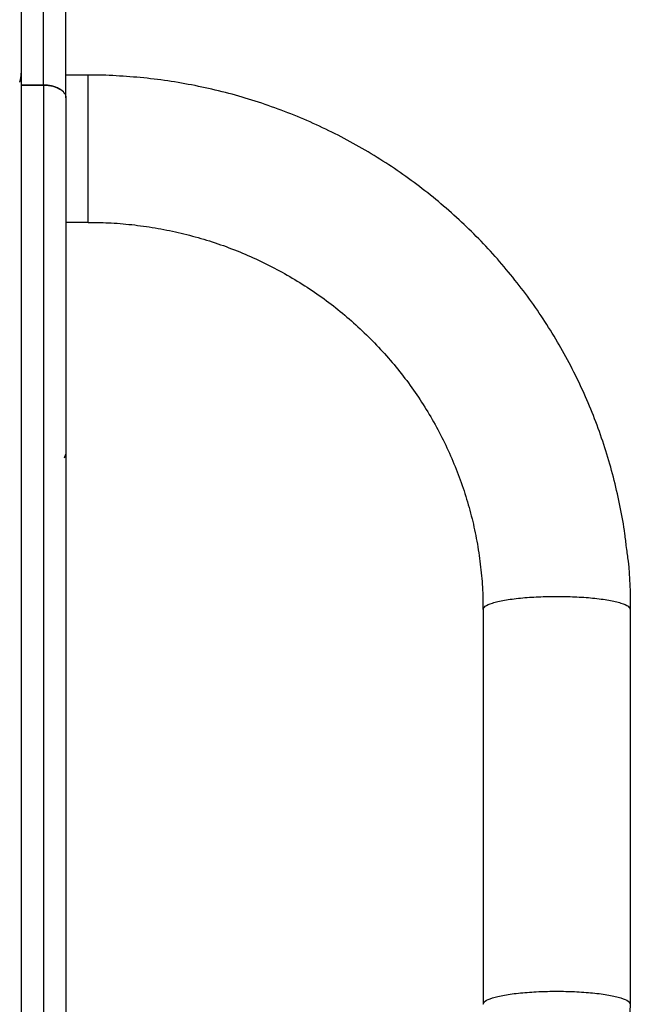
# Model space of a CAD drawing. Units: millimetres. Extents: x 2135 to 12592, y -277 to 4206.
# Drawn here: x 2949 to 3088, y 3094 to 3318 of the extents above; entities that cross this region are included whole.
import ezdxf

# ---------------------------------------------------------------- set-up
doc = ezdxf.new("R2010")
doc.units = ezdxf.units.MM

msp = doc.modelspace()

# ---------------------------------------------------------------- linework, layer by layer
at = {"color": 7, "linetype": 'Continuous', "lineweight": 25}
for p, q in [((2949.51, 3669.16), (2949.51, 2882.49)), ((2959.64, 3299.77), (2959.64, 3609.83)), ((2964.71, 3304.92), (2959.64, 3304.92)), ((2954.58, 3302.66), (2949.51, 3302.66)), ((2949.51, 3302.66), (2954.58, 3302.66)), ((2959.64, 3299.77), (2959.64, 2997.25)), ((2959.64, 3271.48), (2964.71, 3271.48)), ((2959.36, 3217.93), (2959.64, 3218.78)), ((3054.4, 3183.47), (3054.4, 3093.7)), ((3087.85, 3183.47), (3087.85, 3093.7)), ((3087.85, 3093.7), (3087.5, 3086.17))]:
    msp.add_line(p, q, dxfattribs=at)
at = {"color": 8, "linetype": 'Continuous', "lineweight": 25}
for q in [(2954.58, 3592.05), (2954.58, 2999.1)]:
    msp.add_line((2954.58, 3302.66), q, dxfattribs=at)
at = {"color": 7, "linetype": 'Continuous', "lineweight": 25}
for points, knots in [([(2949.18, 3303.3), (2949.2, 3303.33), (2949.51, 3303.97), (2949.51, 3304.7), (2949.51, 3305.4)], [0, 0, 0, 0, 0.041802, 1, 1, 1, 1]), ([(3086.97, 3197.58), (3086.86, 3198.6), (3086.52, 3201.67), (3085.61, 3206.74), (3084.26, 3212.79), (3082.59, 3218.76), (3080.61, 3224.64), (3078.34, 3230.42), (3075.76, 3236.07), (3072.9, 3241.58), (3069.76, 3246.95), (3066.34, 3252.14), (3062.66, 3257.16), (3058.72, 3261.99), (3054.54, 3266.62), (3050.13, 3271.03), (3045.49, 3275.21), (3040.64, 3279.15), (3035.6, 3282.85), (3030.37, 3286.28), (3024.97, 3289.45), (3019.41, 3292.34), (3013.71, 3294.95), (3007.88, 3297.27), (3001.94, 3299.3), (2995.9, 3301.02), (2989.78, 3302.43), (2983.6, 3303.54), (2977.36, 3304.34), (2971.09, 3304.79), (2966.87, 3304.98), (2964.74, 3304.92), (2964.71, 3304.92)], [0, 0, 0, 0, 0.0173309, 0.0523584, 0.0873881, 0.1224176, 0.1574508, 0.1924855, 0.2275221, 0.2625654, 0.2976104, 0.3326604, 0.3677138, 0.40277, 0.4378346, 0.4729048, 0.5079761, 0.5430544, 0.5781401, 0.6132258, 0.6483212, 0.6834195, 0.718519, 0.753627, 0.7887365, 0.8238467, 0.8589639, 0.8940852, 0.9292028, 0.9643262, 0.9994542, 1, 1, 1, 1]), ([(2959.29, 3300.83), (2959.29, 3300.83), (2959.08, 3301.21), (2958.45, 3301.7), (2957.39, 3302.21), (2956.48, 3302.47), (2955.53, 3302.64), (2954.89, 3302.65), (2954.58, 3302.66)], [0, 0, 0, 0, 0.001062, 0.350386, 0.522474, 0.691423, 0.846383, 1, 1, 1, 1]), ([(2954.58, 3302.66), (2954.89, 3302.65), (2955.53, 3302.63), (2956.48, 3302.47), (2957.36, 3302.2), (2958.03, 3301.94), (2958.26, 3301.73), (2958.3, 3301.69)], [0, 0, 0, 0, 0.221546, 0.444584, 0.685844, 0.935831, 1, 1, 1, 1]), ([(2959.22, 3300.9), (2959.24, 3300.88), (2959.62, 3300.55), (2959.63, 3300.15), (2959.64, 3299.77)], [0, 0, 0, 0, 0.062661, 1, 1, 1, 1]), ([(2964.71, 3271.46), (2966.24, 3271.45), (2969.56, 3271.41), (2974.65, 3270.98), (2979.95, 3270.25), (2985.19, 3269.21), (2990.36, 3267.86), (2995.45, 3266.21), (3000.42, 3264.26), (3005.26, 3262.03), (3009.96, 3259.52), (3014.5, 3256.73), (3018.87, 3253.69), (3023.04, 3250.4), (3027, 3246.87), (3030.74, 3243.11), (3034.25, 3239.14), (3037.51, 3234.97), (3040.51, 3230.62), (3043.24, 3226.1), (3045.69, 3221.42), (3047.86, 3216.61), (3049.72, 3211.69), (3051.29, 3206.66), (3052.54, 3201.54), (3053.49, 3196.37), (3054.1, 3191.14), (3054.4, 3186.84), (3054.37, 3184.28), (3054.36, 3183.47)], [0, 0, 0, 0, 0.032589, 0.070501, 0.108412, 0.146325, 0.184238, 0.222156, 0.260073, 0.298004, 0.335943, 0.373885, 0.411836, 0.449802, 0.487775, 0.525759, 0.563757, 0.601766, 0.639787, 0.677821, 0.715867, 0.753922, 0.791989, 0.830065, 0.86815, 0.906244, 0.944343, 0.982447, 1, 1, 1, 1]), ([(3086.91, 3197.51), (3087.07, 3196.48), (3087.77, 3191.84), (3087.81, 3187.13), (3087.85, 3183.47)], [0, 0, 0, 0, 0.221531, 1, 1, 1, 1]), ([(3054.4, 3183.47), (3054.5, 3183.71), (3054.71, 3184.22), (3056.4, 3184.94), (3059.15, 3185.59), (3062.8, 3186.08), (3066.9, 3186.37), (3071.13, 3186.46), (3075.35, 3186.37), (3079.45, 3186.08), (3083.1, 3185.59), (3085.85, 3184.94), (3087.55, 3184.22), (3087.75, 3183.71), (3087.85, 3183.47)], [0, 0, 0, 0, 0.078503, 0.162675, 0.25, 0.337324, 0.421488, 0.500002, 0.578497, 0.662678, 0.750002, 0.837327, 0.921499, 1, 1, 1, 1]), ([(3054.4, 3093.7), (3054.5, 3093.94), (3054.71, 3094.45), (3056.4, 3095.17), (3059.15, 3095.82), (3062.8, 3096.31), (3066.9, 3096.6), (3071.13, 3096.69), (3075.35, 3096.6), (3079.45, 3096.31), (3083.1, 3095.82), (3085.85, 3095.17), (3087.55, 3094.45), (3087.75, 3093.94), (3087.85, 3093.7)], [0, 0, 0, 0, 0.078511, 0.162683, 0.249999, 0.337328, 0.421488, 0.500002, 0.578497, 0.662674, 0.750003, 0.83732, 0.921491, 1, 1, 1, 1])]:
    msp.add_open_spline(points, degree=3, knots=knots, dxfattribs=at)
at = {"color": 8, "linetype": 'Continuous', "lineweight": 25}
msp.add_open_spline([(2964.71, 3271.49), (2964.71, 3271.53), (2964.71, 3271.63), (2964.71, 3272.49), (2964.71, 3273.92), (2964.71, 3275.98), (2964.71, 3278.59), (2964.71, 3281.61), (2964.71, 3284.83), (2964.71, 3288.06), (2964.71, 3291.18), (2964.71, 3294.2), (2964.71, 3297.11), (2964.71, 3299.78), (2964.71, 3302.03), (2964.71, 3303.71), (2964.71, 3304.65), (2964.71, 3305.02), (2964.71, 3304.92), (2964.71, 3304.92)], degree=3, knots=[0, 0, 0, 0, 0.0566588, 0.1149238, 0.1766766, 0.2409941, 0.3066759, 0.3723574, 0.4366742, 0.498425, 0.5566874, 0.614948, 0.6766961, 0.7410186, 0.8066975, 0.8723832, 0.9367039, 0.9984463, 1, 1, 1, 1], dxfattribs=at)

doc.saveas('drawing.dxf')
